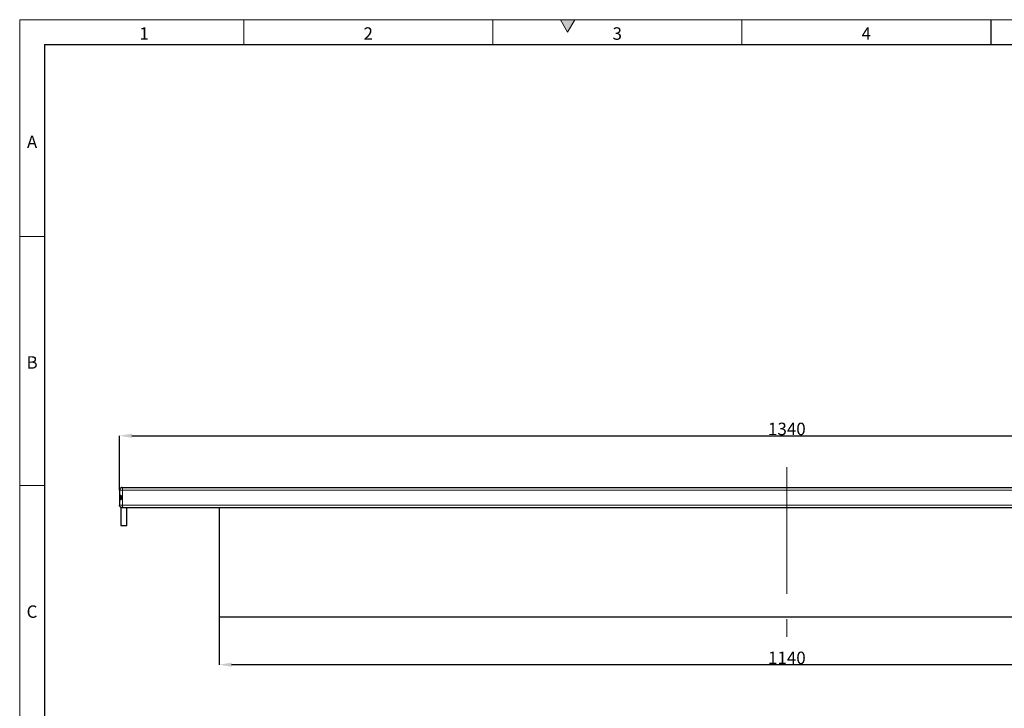
# Model space of a CAD drawing. Units: millimetres. Extents: x 15 to 2021, y 5 to 1440.
# Drawn here: x 15 to 1004, y 749 to 1440 of the extents above; entities that cross this region are included whole.
import ezdxf

# ---------------------------------------------------------------- set-up
doc = ezdxf.new("R2010")
doc.units = ezdxf.units.MM
doc.header["$LTSCALE"] = 10
doc.header["$PDSIZE"] = -1
doc.linetypes.add('CENTERX2', pattern=[20.32, 12.7, -2.54, 2.54, -2.54])
doc.layers.get('0').update_dxf_attribs({"color": 1})
for name, color, linetype in [('35899', 7, 'Continuous'), ('Centerlines', 1, 'Continuous'), ('DIMENSION', 3, 'Continuous')]:
    doc.layers.add(name, color=color, linetype=linetype)
doc.styles.add('SLDTEXTSTYLE2', font='TXT', dxfattribs={"width": 0.605})
doc.dimstyles.new('SLDDIMSTYLE0', dxfattribs={"dimtxt": 12.5, "dimasz": 12.5, "dimexe": 0, "dimexo": 0.0625, "dimtad": 1, "dimrnd": 1e-09, "dimzin": 12, "dimdsep": 46, "dimtxsty": 'SLDTEXTSTYLE2', "dimcen": 0.09, "dimadec": 0, "dimazin": 3, "dimtfac": 1, "dimtofl": 0, "dimtmove": 0, "dimatfit": 3, "dimfxl": 0, "dimfrac": 2, "dimtolj": 1, "dimtzin": 12, "dimarcsym": 0})

# ---------------------------------------------------------------- blocks, each defined once
blk = doc.blocks.new('_D')
at = {"layer": 'Defpoints', "color": 0}
for p in [(215.19, 840.56), (1355.19, 840.56), (215.19, 792.86)]:
    blk.add_point(p, dxfattribs=at)
at = {"layer": 'DIMENSION', "color": 0, "lineweight": -2}
for p, q in [((215.19, 840.49), (215.19, 792.86)), ((1355.19, 840.49), (1355.19, 792.86)), ((1342.69, 792.86), (227.69, 792.86))]:
    blk.add_line(p, q, dxfattribs=at)
at = {"layer": 'DIMENSION', "color": 0}
for points in [[(227.69, 794.95), (227.69, 790.78), (215.19, 792.86)], [(1342.69, 794.95), (1342.69, 790.78), (1355.19, 792.86)]]:
    blk.add_solid(points, dxfattribs=at)
at = {"layer": 'DIMENSION', "color": 0, "insert": (785.19, 805.99), "char_height": 12.5, "attachment_point": 2, "style": 'SLDTEXTSTYLE2'}
blk.add_mtext('\\A1;1140', dxfattribs=at)
blk = doc.blocks.new('_D_1')
at = {"layer": 'Defpoints', "color": 0}
for p in [(1455.19, 1022.56), (115.19, 968.06), (1455.19, 968.06)]:
    blk.add_point(p, dxfattribs=at)
at = {"layer": 'DIMENSION', "color": 0, "lineweight": -2}
for p, q in [((115.19, 968.12), (115.19, 1022.56)), ((127.69, 1022.56), (1442.69, 1022.56)), ((1455.19, 968.12), (1455.19, 1022.56))]:
    blk.add_line(p, q, dxfattribs=at)
at = {"layer": 'DIMENSION', "color": 0}
for points in [[(127.69, 1024.64), (127.69, 1020.47), (115.19, 1022.56)], [(1442.69, 1024.64), (1442.69, 1020.47), (1455.19, 1022.56)]]:
    blk.add_solid(points, dxfattribs=at)
at = {"layer": 'DIMENSION', "color": 0, "insert": (785.19, 1035.68), "char_height": 12.5, "attachment_point": 2, "style": 'SLDTEXTSTYLE2'}
blk.add_mtext('\\A1;1340', dxfattribs=at)
blk = doc.blocks.new('Front_view')
at = {"color": 7, "linetype": 'Continuous', "lineweight": 0}
for p, q in [((-133.61, 25.96), (-133.61, 25.97)), ((-133.4, 26), (-133.4, 25.5)), ((-134, 25.5), (-133.4, 25.5)), ((-133.4, 25.5), (-133.4, 22.5)), ((-133.4, 25.5), (-133.37, 25.5)), ((133.4, 25.5), (-133.37, 25.5)), ((-133.4, 22.5), (-134, 22.5)), ((-133.64, 22.02), (-133.64, 22.04)), ((-133.4, 22.5), (-133.4, 22.04)), ((-133.4, 22.5), (133.4, 22.5))]:
    blk.add_line(p, q, dxfattribs=at)
at = {"color": 7, "linetype": 'Continuous', "lineweight": 30}
for p, q in [((-133.5, 26), (-133.48, 26)), ((-133.48, 26), (-133.45, 26)), ((-133.45, 26), (-133.4, 26)), ((-133.4, 26), (133.4, 26)), ((-134, 25.5), (-134, 22.5)), ((-133.7, 23.66), (-133.7, 24.34)), ((-133.51, 24.2), (-133.7, 24.2)), ((-133.7, 22.04), (-133.7, 18.4)), ((-133.68, 22.04), (-133.49, 22.04)), ((-133.64, 22.02), (-133.5, 22)), ((-133.5, 22), (-133.15, 22)), ((-133.15, 22), (133.15, 22)), ((-132.5, 18.4), (-132.5, 22)), ((-114, 22), (-114, 0)), ((-133.7, 18.4), (-132.5, 18.4)), ((114, 0), (-114, 0))]:
    blk.add_line(p, q, dxfattribs=at)
for centre, start, end in [((-133.5, 25.5), 90, 180), ((-133.15, 22.5), 254.1679, 270)]:
    blk.add_arc(centre, 0.5, start, end, dxfattribs=at)
for points, knots in [([(-133.61, 25.97), (-133.61, 25.97), (-133.62, 25.96), (-133.62, 25.96), (-133.62, 25.96), (-133.61, 25.96), (-133.61, 25.96), (-133.6, 25.96), (-133.6, 25.96), (-133.59, 25.96), (-133.59, 25.96), (-133.58, 25.97), (-133.58, 25.97)], [0, 0, 0, 0, 0.116726, 0.234458, 0.348207, 0.453831, 0.552424, 0.648446, 0.746841, 0.851245, 0.963003, 1, 1, 1, 1]), ([(-133.48, 26), (-133.5, 26), (-133.54, 26), (-133.59, 25.98), (-133.61, 25.97)], [0, 0, 0, 0, 0.384613, 1, 1, 1, 1]), ([(-133.58, 25.97), (-133.55, 25.98), (-133.51, 26), (-133.46, 26), (-133.45, 26)], [0, 0, 0, 0, 0.7913749, 1, 1, 1, 1]), ([(-134, 24), (-134, 24.04), (-134, 24.12), (-133.99, 24.22), (-133.97, 24.32), (-133.91, 24.39), (-133.83, 24.41), (-133.73, 24.39), (-133.63, 24.34), (-133.53, 24.25), (-133.46, 24.14), (-133.43, 24.02), (-133.44, 23.92), (-133.49, 23.81), (-133.57, 23.72), (-133.67, 23.64), (-133.77, 23.6), (-133.86, 23.6), (-133.93, 23.63), (-133.97, 23.69), (-133.99, 23.78), (-134, 23.89), (-134, 23.97), (-134, 24)], [0, 0, 0, 0, 0.045006, 0.089705, 0.141386, 0.200418, 0.252743, 0.297148, 0.341421, 0.39156, 0.449405, 0.490706, 0.532146, 0.571643, 0.619074, 0.676794, 0.723403, 0.770164, 0.81357, 0.859529, 0.912739, 0.961835, 1, 1, 1, 1]), ([(-133.69, 22.04), (-133.7, 22.04), (-133.77, 22.07), (-133.88, 22.15), (-133.98, 22.31), (-133.99, 22.44), (-134, 22.5)], [0, 0, 0, 0, 0.04917, 0.366114, 0.683057, 1, 1, 1, 1]), ([(-133.69, 23.64), (-133.69, 23.64), (-133.7, 23.65), (-133.7, 23.66), (-133.7, 23.66)], [0, 0, 0, 0, 0.635874, 1, 1, 1, 1]), ([(-133.69, 22.04), (-133.69, 22.04), (-133.69, 22.04), (-133.69, 22.04), (-133.68, 22.04)], [0, 0, 0, 0, 0.694756, 1, 1, 1, 1]), ([(-133.69, 22.04), (-133.69, 22.04), (-133.68, 22.03), (-133.65, 22.02), (-133.64, 22.02)], [0, 0, 0, 0, 0.523702, 1, 1, 1, 1]), ([(-133.49, 22.04), (-133.47, 22.04), (-133.44, 22.04), (-133.41, 22.04), (-133.4, 22.04)], [0, 0, 0, 0, 0.70259, 1, 1, 1, 1]), ([(-133.29, 22.02), (-133.31, 22.02), (-133.34, 22.03), (-133.38, 22.04), (-133.4, 22.04)], [0, 0, 0, 0, 0.535589, 1, 1, 1, 1])]:
    blk.add_open_spline(points, degree=3, knots=knots, dxfattribs=at)

msp = doc.modelspace()

# ---------------------------------------------------------------- hatches: boundary and pattern name
at = {"linetype": 'Continuous'}
msp.add_hatch(color=256, dxfattribs=at).paths.add_polyline_path([(572.217, 1440), (557.783, 1440), (565, 1427.5)], flags=0)

# ---------------------------------------------------------------- linework, layer by layer
at = {"linetype": 'Continuous', "lineweight": 0}
for p, q in [((15, 1440), (2015, 1440)), ((15, 1440), (15, 5)), ((15, 30), (15, 1440)), ((240, 1440), (240, 1415)), ((490, 1440), (490, 1415)), ((557.783, 1440), (565, 1427.5)), ((572.217, 1440), (557.783, 1440)), ((565, 1427.5), (572.217, 1440)), ((740, 1440), (740, 1415)), ((40, 30), (40, 1415)), ((40, 1222.5), (15, 1222.5)), ((40, 972.5), (15, 972.5))]:
    msp.add_line(p, q, dxfattribs=at)
at = {"linetype": 'Continuous', "lineweight": 30}
for p, q in [((990, 1440), (990, 1415)), ((40, 1415), (1990, 1415)), ((40, 1415), (40, 30))]:
    msp.add_line(p, q, dxfattribs=at)
at = {"layer": 'Centerlines', "linetype": 'CENTERX2', "lineweight": 0}
msp.add_line((785.192, 990.961), (785.192, 820.677), dxfattribs=at)

# ---------------------------------------------------------------- block references
at = {"layer": '35899', "xscale": 5, "yscale": 5, "zscale": 5}
msp.add_blockref('Front_view', (785.192, 840.556), dxfattribs=at)

# ---------------------------------------------------------------- texts
at = {"linetype": 'Continuous', "lineweight": 0, "char_height": 12.5, "attachment_point": 2, "style": 'SLDTEXTSTYLE2'}
for s, insert in [('1', (139.913, 1432.363)), ('2', (364.913, 1432.363)), ('3', (614.913, 1432.363)), ('4', (864.913, 1432.363)), ('A', (27.435, 1323.613)), ('B', (27.435, 1102.363)), ('C', (27.357, 852.363))]:
    msp.add_mtext(s, dxfattribs=dict(at, insert=insert))

# ---------------------------------------------------------------- dimensions: what is measured, and where the dimension line sits
at = {"layer": 'DIMENSION'}
dim = msp.add_linear_dim(base=(1455.192, 1022.556), p1=(115.192, 968.056), p2=(1455.192, 968.056), angle=0, dimstyle='SLDDIMSTYLE0', dxfattribs=at)
dim.commit()
dim.dimension.update_dxf_attribs({"geometry": '_D_1', "text_midpoint": (785.192, 1022.556), "dimtype": 160})
dim = msp.add_linear_dim(base=(215.192, 792.863), p1=(1355.192, 840.556), p2=(215.192, 840.556), dimstyle='SLDDIMSTYLE0', dxfattribs=at)
dim.commit()
dim.dimension.update_dxf_attribs({"geometry": '_D', "text_midpoint": (785.192, 792.863), "dimtype": 160})

doc.saveas('drawing.dxf')
